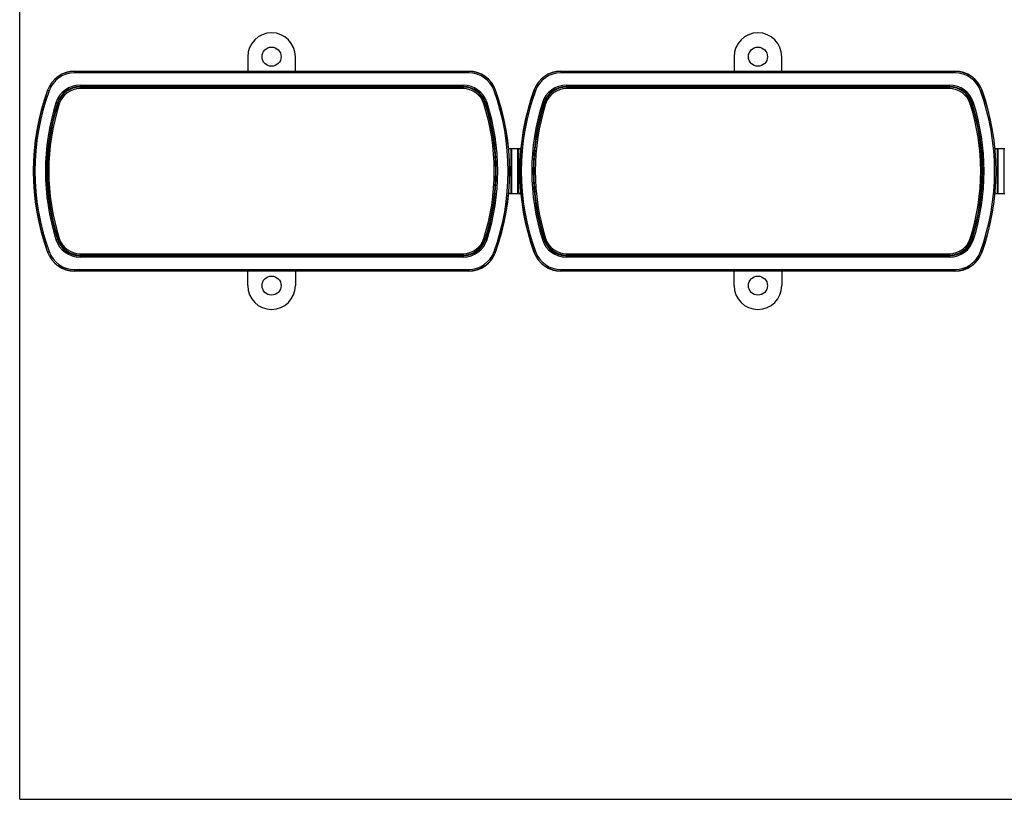
# Paper-space layout 'Layout1' of a CAD drawing. Extents: x 13 to 430, y 11 to 286.
# Drawn here: x 13 to 220, y 11 to 174 of the extents above; entities that cross this region are included whole.
import ezdxf

# ---------------------------------------------------------------- set-up
doc = ezdxf.new("R2010")
doc.units = 0
doc.layers.get('0').update_dxf_attribs({"linetype": 'CONTINUOUS'})

psp = doc.layouts.get("Layout1")

# ---------------------------------------------------------------- linework, layer by layer
at = {"color": 7, "linetype": 'CONTINUOUS'}
for p, q in [((13.031, 10.897), (13.031, 286.097)), ((60.85, 166.597), (60.85, 163.561)), ((70.85, 163.561), (70.85, 166.597)), ((162.85, 166.597), (162.85, 163.561)), ((172.85, 163.561), (172.85, 166.597)), ((24.544, 163.561), (24.544, 163.522)), ((24.544, 163.561), (107.157, 163.561)), ((24.544, 163.522), (107.157, 163.522)), ((24.544, 163.522), (24.544, 163.222)), ((107.157, 163.222), (24.544, 163.222)), ((107.157, 163.561), (107.157, 163.522)), ((107.157, 163.522), (107.157, 163.222)), ((126.544, 163.561), (126.544, 163.522)), ((126.544, 163.561), (209.157, 163.561)), ((126.544, 163.522), (209.157, 163.522)), ((126.544, 163.522), (126.544, 163.222)), ((209.157, 163.222), (126.544, 163.222)), ((209.157, 163.561), (209.157, 163.522)), ((209.157, 163.522), (209.157, 163.222)), ((18.86, 159.571), (18.896, 159.558)), ((25.687, 160.627), (25.687, 160.327)), ((25.687, 160.627), (106.014, 160.627)), ((25.687, 160.207), (25.687, 160.327)), ((106.014, 160.327), (25.687, 160.327)), ((25.687, 160.207), (25.687, 159.907)), ((25.687, 160.207), (106.014, 160.207)), ((106.014, 159.907), (25.687, 159.907)), ((106.014, 160.327), (106.014, 160.627)), ((106.014, 160.207), (106.014, 160.327)), ((106.014, 160.207), (106.014, 159.907)), ((112.841, 159.571), (112.805, 159.558)), ((120.86, 159.571), (120.896, 159.558)), ((127.687, 160.627), (127.687, 160.327)), ((127.687, 160.627), (208.014, 160.627)), ((127.687, 160.207), (127.687, 160.327)), ((208.014, 160.327), (127.687, 160.327)), ((127.687, 160.207), (127.687, 159.907)), ((127.687, 160.207), (208.014, 160.207)), ((208.014, 159.907), (127.687, 159.907)), ((208.014, 160.327), (208.014, 160.627)), ((208.014, 160.207), (208.014, 160.327)), ((208.014, 160.207), (208.014, 159.907)), ((214.841, 159.571), (214.805, 159.558)), ((21.041, 156.806), (20.926, 156.843)), ((110.66, 156.806), (110.775, 156.843)), ((123.041, 156.806), (122.926, 156.843)), ((212.66, 156.806), (212.775, 156.843)), ((115.611, 147.347), (115.611, 147.1)), ((116.09, 137.847), (116.09, 147.347)), ((116.186, 147.347), (116.186, 137.847)), ((116.186, 147.347), (117.515, 147.347)), ((117.515, 137.847), (117.515, 147.347)), ((117.611, 147.347), (117.611, 137.847)), ((118.09, 147.1), (118.09, 147.347)), ((217.611, 147.347), (217.611, 147.1)), ((218.09, 137.847), (218.09, 147.347)), ((218.186, 147.347), (218.186, 137.847)), ((218.186, 147.347), (219.515, 147.347)), ((219.515, 137.847), (219.515, 147.347)), ((115.611, 138.095), (115.611, 137.847)), ((117.515, 137.847), (116.186, 137.847)), ((118.09, 137.847), (118.09, 138.095)), ((217.611, 138.095), (217.611, 137.847)), ((219.515, 137.847), (218.186, 137.847)), ((21.041, 128.388), (20.926, 128.352)), ((110.66, 128.388), (110.775, 128.352)), ((123.041, 128.388), (122.926, 128.352)), ((212.66, 128.388), (212.775, 128.352)), ((18.86, 125.623), (18.896, 125.636)), ((25.687, 125.288), (106.014, 125.288)), ((25.687, 125.288), (25.687, 124.988)), ((106.014, 124.988), (25.687, 124.988)), ((25.687, 124.988), (25.687, 124.867)), ((25.687, 124.867), (106.014, 124.867)), ((25.687, 124.567), (25.687, 124.867)), ((106.014, 124.567), (25.687, 124.567)), ((106.014, 125.288), (106.014, 124.988)), ((106.014, 124.988), (106.014, 124.867)), ((106.014, 124.867), (106.014, 124.567)), ((112.841, 125.623), (112.805, 125.636)), ((120.86, 125.623), (120.896, 125.636)), ((127.687, 125.288), (208.014, 125.288)), ((127.687, 125.288), (127.687, 124.988)), ((208.014, 124.988), (127.687, 124.988)), ((127.687, 124.988), (127.687, 124.867)), ((127.687, 124.867), (208.014, 124.867)), ((127.687, 124.567), (127.687, 124.867)), ((208.014, 124.567), (127.687, 124.567)), ((208.014, 125.288), (208.014, 124.988)), ((208.014, 124.988), (208.014, 124.867)), ((208.014, 124.867), (208.014, 124.567)), ((214.841, 125.623), (214.805, 125.636)), ((24.544, 121.972), (107.157, 121.972)), ((24.544, 121.972), (24.544, 121.672)), ((107.157, 121.972), (107.157, 121.672)), ((126.544, 121.972), (209.157, 121.972)), ((126.544, 121.972), (126.544, 121.672)), ((209.157, 121.972), (209.157, 121.672)), ((107.157, 121.672), (24.544, 121.672)), ((24.544, 121.634), (24.544, 121.672)), ((107.157, 121.634), (24.544, 121.634)), ((60.85, 118.597), (60.85, 121.634)), ((70.85, 121.634), (70.85, 118.597)), ((107.157, 121.634), (107.157, 121.672)), ((209.157, 121.672), (126.544, 121.672)), ((126.544, 121.634), (126.544, 121.672)), ((209.157, 121.634), (126.544, 121.634)), ((162.85, 118.597), (162.85, 121.634)), ((172.85, 121.634), (172.85, 118.597)), ((209.157, 121.634), (209.157, 121.672)), ((13.031, 10.897), (407.031, 10.897))]:
    psp.add_line(p, q, dxfattribs=at)
at = {"color": 7, "linetype": 'CONTINUOUS', "flags": 128}
for points in [[(18.896, 159.558), (18.902, 159.556), (18.919, 159.55), (18.945, 159.541), (18.981, 159.528), (19.023, 159.512), (19.071, 159.495), (19.124, 159.476), (19.178, 159.456)], [(112.523, 159.456), (112.577, 159.476), (112.629, 159.495), (112.678, 159.512), (112.72, 159.528), (112.755, 159.541), (112.782, 159.55), (112.798, 159.556), (112.805, 159.558)], [(120.896, 159.558), (120.902, 159.556), (120.919, 159.55), (120.945, 159.541), (120.981, 159.528), (121.023, 159.512), (121.071, 159.495), (121.124, 159.476), (121.178, 159.456)], [(214.523, 159.456), (214.577, 159.476), (214.629, 159.495), (214.678, 159.512), (214.72, 159.528), (214.755, 159.541), (214.782, 159.55), (214.798, 159.556), (214.805, 159.558)], [(20.64, 156.934), (20.695, 156.916), (20.749, 156.899), (20.798, 156.884), (20.841, 156.87), (20.876, 156.859), (20.903, 156.85), (20.92, 156.845), (20.926, 156.843)], [(110.775, 156.843), (110.781, 156.845), (110.798, 156.85), (110.825, 156.859), (110.86, 156.87), (110.903, 156.884), (110.952, 156.899), (111.005, 156.916), (111.061, 156.934)], [(122.64, 156.934), (122.695, 156.916), (122.749, 156.899), (122.798, 156.884), (122.841, 156.87), (122.876, 156.859), (122.903, 156.85), (122.92, 156.845), (122.926, 156.843)], [(212.775, 156.843), (212.781, 156.845), (212.798, 156.85), (212.825, 156.859), (212.86, 156.87), (212.903, 156.884), (212.952, 156.899), (213.005, 156.916), (213.061, 156.934)], [(21.041, 156.806), (21.048, 156.804), (21.064, 156.799), (21.091, 156.791), (21.127, 156.779), (21.17, 156.766), (21.219, 156.75), (21.272, 156.733), (21.327, 156.716)], [(110.374, 156.716), (110.429, 156.733), (110.482, 156.75), (110.531, 156.766), (110.574, 156.779), (110.61, 156.791), (110.637, 156.799), (110.653, 156.804), (110.66, 156.806)], [(123.041, 156.806), (123.048, 156.804), (123.064, 156.799), (123.091, 156.791), (123.127, 156.779), (123.17, 156.766), (123.219, 156.75), (123.272, 156.733), (123.327, 156.716)], [(212.374, 156.716), (212.429, 156.733), (212.482, 156.75), (212.531, 156.766), (212.574, 156.779), (212.61, 156.791), (212.637, 156.799), (212.653, 156.804), (212.66, 156.806)], [(20.64, 128.261), (20.695, 128.278), (20.749, 128.295), (20.798, 128.311), (20.841, 128.325), (20.876, 128.336), (20.903, 128.344), (20.92, 128.35), (20.926, 128.352)], [(21.041, 128.388), (21.048, 128.39), (21.064, 128.395), (21.091, 128.404), (21.127, 128.415), (21.17, 128.429), (21.219, 128.444), (21.272, 128.461), (21.327, 128.479)], [(110.374, 128.479), (110.429, 128.461), (110.482, 128.444), (110.531, 128.429), (110.574, 128.415), (110.61, 128.404), (110.637, 128.395), (110.653, 128.39), (110.66, 128.388)], [(110.775, 128.352), (110.781, 128.35), (110.798, 128.344), (110.825, 128.336), (110.86, 128.325), (110.903, 128.311), (110.952, 128.295), (111.005, 128.278), (111.061, 128.261)], [(122.64, 128.261), (122.695, 128.278), (122.749, 128.295), (122.798, 128.311), (122.841, 128.325), (122.876, 128.336), (122.903, 128.344), (122.92, 128.35), (122.926, 128.352)], [(123.041, 128.388), (123.048, 128.39), (123.064, 128.395), (123.091, 128.404), (123.127, 128.415), (123.17, 128.429), (123.219, 128.444), (123.272, 128.461), (123.327, 128.479)], [(212.374, 128.479), (212.429, 128.461), (212.482, 128.444), (212.531, 128.429), (212.574, 128.415), (212.61, 128.404), (212.637, 128.395), (212.653, 128.39), (212.66, 128.388)], [(212.775, 128.352), (212.781, 128.35), (212.798, 128.344), (212.825, 128.336), (212.86, 128.325), (212.903, 128.311), (212.952, 128.295), (213.005, 128.278), (213.061, 128.261)], [(18.896, 125.636), (18.902, 125.638), (18.919, 125.644), (18.945, 125.654), (18.981, 125.667), (19.023, 125.682), (19.071, 125.699), (19.124, 125.718), (19.178, 125.738)], [(112.523, 125.738), (112.577, 125.718), (112.629, 125.699), (112.678, 125.682), (112.72, 125.667), (112.755, 125.654), (112.782, 125.644), (112.798, 125.638), (112.805, 125.636)], [(120.896, 125.636), (120.902, 125.638), (120.919, 125.644), (120.945, 125.654), (120.981, 125.667), (121.023, 125.682), (121.071, 125.699), (121.124, 125.718), (121.178, 125.738)], [(214.523, 125.738), (214.577, 125.718), (214.629, 125.699), (214.678, 125.682), (214.72, 125.667), (214.755, 125.654), (214.782, 125.644), (214.798, 125.638), (214.805, 125.636)]]:
    psp.add_lwpolyline(points, dxfattribs=at)
at = {"color": 7, "linetype": 'CONTINUOUS'}
for centre in [(65.85, 166.597), (167.85, 166.597), (65.85, 118.597), (167.85, 118.597)]:
    psp.add_circle(centre, 2, dxfattribs=at)
for centre, radius, start, end in [((65.85, 166.597), 5, 0, 180), ((167.85, 166.597), 5, 0, 180), ((24.544, 157.517), 6.044, 90, 160.12976), ((24.544, 157.517), 6.005, 90, 160.12976), ((24.544, 157.517), 5.705, 90, 160.12976), ((107.157, 157.517), 6.044, 19.87024, 90), ((107.157, 157.517), 6.005, 19.87024, 90), ((107.157, 157.517), 5.705, 19.87024, 90), ((126.544, 157.517), 6.044, 90, 160.12976), ((126.544, 157.517), 6.005, 90, 160.12976), ((126.544, 157.517), 5.705, 90, 160.12976), ((209.157, 157.517), 6.044, 19.87024, 90), ((209.157, 157.517), 6.005, 19.87024, 90), ((209.157, 157.517), 5.705, 19.87024, 90), ((65.827, 142.597), 49.94, 160.12976, 199.87024), ((65.827, 142.597), 49.902, 160.12976, 199.87024), ((65.827, 142.597), 49.602, 160.12976, 199.87024), ((25.687, 155.332), 5.295, 90, 162.39738), ((25.687, 155.332), 4.995, 90, 162.39738), ((25.687, 155.332), 4.874, 90, 162.39738), ((25.687, 155.332), 4.574, 90, 162.39738), ((106.014, 155.332), 5.295, 17.60262, 90), ((106.014, 155.332), 4.995, 17.60262, 90), ((106.014, 155.332), 4.874, 17.60262, 90), ((106.014, 155.332), 4.574, 17.60262, 90), ((65.874, 142.597), 49.602, 340.12976, 19.87024), ((65.874, 142.597), 49.902, 340.12976, 19.87024), ((65.874, 142.597), 49.94, 340.12976, 19.87024), ((167.827, 142.597), 49.94, 160.12976, 199.87024), ((167.827, 142.597), 49.902, 160.12976, 199.87024), ((167.827, 142.597), 49.602, 160.12976, 199.87024), ((127.687, 155.332), 5.295, 90, 162.39738), ((127.687, 155.332), 4.995, 90, 162.39738), ((127.687, 155.332), 4.874, 90, 162.39738), ((127.687, 155.332), 4.574, 90, 162.39738), ((208.014, 155.332), 5.295, 17.60262, 90), ((208.014, 155.332), 4.995, 17.60262, 90), ((208.014, 155.332), 4.874, 17.60262, 90), ((208.014, 155.332), 4.574, 17.60262, 90), ((167.874, 142.597), 49.602, 340.12976, 19.87024), ((167.874, 142.597), 49.902, 340.12976, 19.87024), ((167.874, 142.597), 49.94, 340.12976, 19.87024), ((65.827, 142.597), 47.406, 162.39738, 197.60262), ((65.874, 142.597), 47.406, 342.39738, 17.60262), ((167.827, 142.597), 47.406, 162.39738, 197.60262), ((167.874, 142.597), 47.406, 342.39738, 17.60262), ((65.827, 142.597), 47.106, 162.39738, 197.60262), ((65.827, 142.597), 46.986, 162.39738, 197.60262), ((65.827, 142.597), 46.686, 162.39738, 197.60262), ((65.874, 142.597), 46.686, 342.39738, 17.60262), ((65.874, 142.597), 46.986, 342.39738, 17.60262), ((65.874, 142.597), 47.106, 342.39738, 17.60262), ((167.827, 142.597), 47.106, 162.39738, 197.60262), ((167.827, 142.597), 46.986, 162.39738, 197.60262), ((167.827, 142.597), 46.686, 162.39738, 197.60262), ((167.874, 142.597), 46.686, 342.39738, 17.60262), ((167.874, 142.597), 46.986, 342.39738, 17.60262), ((167.874, 142.597), 47.106, 342.39738, 17.60262), ((25.687, 129.862), 5.295, 197.60262, 270), ((25.687, 129.862), 4.995, 197.60262, 270), ((25.687, 129.862), 4.874, 197.60262, 270), ((25.687, 129.862), 4.574, 197.60262, 270), ((106.014, 129.862), 4.574, 270, 342.39738), ((106.014, 129.862), 4.874, 270, 342.39738), ((106.014, 129.862), 4.995, 270, 342.39738), ((106.014, 129.862), 5.295, 270, 342.39738), ((127.687, 129.862), 5.295, 197.60262, 270), ((127.687, 129.862), 4.995, 197.60262, 270), ((127.687, 129.862), 4.874, 197.60262, 270), ((127.687, 129.862), 4.574, 197.60262, 270), ((208.014, 129.862), 4.574, 270, 342.39738), ((208.014, 129.862), 4.874, 270, 342.39738), ((208.014, 129.862), 4.995, 270, 342.39738), ((208.014, 129.862), 5.295, 270, 342.39738), ((24.544, 127.677), 6.044, 199.87024, 270), ((24.544, 127.677), 6.005, 199.87024, 270), ((24.544, 127.677), 5.705, 199.87024, 270), ((107.157, 127.677), 5.705, 270, 340.12976), ((107.157, 127.677), 6.005, 270, 340.12976), ((107.157, 127.677), 6.044, 270, 340.12976), ((126.544, 127.677), 6.044, 199.87024, 270), ((126.544, 127.677), 6.005, 199.87024, 270), ((126.544, 127.677), 5.705, 199.87024, 270), ((209.157, 127.677), 5.705, 270, 340.12976), ((209.157, 127.677), 6.005, 270, 340.12976), ((209.157, 127.677), 6.044, 270, 340.12976), ((65.85, 118.597), 5, 180, 0), ((167.85, 118.597), 5, 180, 0)]:
    psp.add_arc(centre, radius, start, end, dxfattribs=at)
for points, knots in [([(115.611, 147.347), (115.615, 147.347), (115.625, 147.347), (115.651, 147.347), (115.69, 147.347), (115.73, 147.347), (115.771, 147.347), (115.805, 147.347), (115.833, 147.347), (115.863, 147.347), (115.896, 147.347), (115.945, 147.347), (116.033, 147.347), (116.073, 147.347), (116.089, 147.347), (116.09, 147.347)], [0, 0, 0, 0, 0.0726019, 0.2020757, 0.2931929, 0.3818275, 0.4346964, 0.465283, 0.4879456, 0.5082582, 0.5345175, 0.5711378, 0.6672738, 0.9725188, 1, 1, 1, 1]), ([(116.09, 147.347), (116.096, 147.347), (116.103, 147.347), (116.129, 147.347), (116.146, 147.347), (116.164, 147.347), (116.177, 147.347), (116.185, 147.347), (116.186, 147.347)], [0, 0, 0, 0, 0.5082923, 0.6619763, 0.8164575, 0.8988392, 0.9820608, 1, 1, 1, 1]), ([(117.515, 147.347), (117.52, 147.347), (117.531, 147.347), (117.55, 147.347), (117.574, 147.347), (117.598, 147.347), (117.606, 147.347), (117.611, 147.347)], [0, 0, 0, 0, 0.068467, 0.1534214, 0.2919616, 0.5764797, 1, 1, 1, 1]), ([(117.611, 147.347), (117.615, 147.347), (117.625, 147.347), (117.651, 147.347), (117.69, 147.347), (117.73, 147.347), (117.771, 147.347), (117.805, 147.347), (117.833, 147.347), (117.863, 147.347), (117.896, 147.347), (117.945, 147.347), (118.033, 147.347), (118.073, 147.347), (118.089, 147.347), (118.09, 147.347)], [0, 0, 0, 0, 0.0726018, 0.2020754, 0.2931944, 0.3818288, 0.4346977, 0.4652796, 0.4879422, 0.5082548, 0.5345197, 0.5711399, 0.6672757, 0.9725188, 1, 1, 1, 1]), ([(217.611, 147.347), (217.615, 147.347), (217.625, 147.347), (217.651, 147.347), (217.69, 147.347), (217.73, 147.347), (217.771, 147.347), (217.805, 147.347), (217.833, 147.347), (217.863, 147.347), (217.896, 147.347), (217.945, 147.347), (218.033, 147.347), (218.073, 147.347), (218.089, 147.347), (218.09, 147.347)], [0, 0, 0, 0, 0.0726017, 0.2020761, 0.2931939, 0.3818284, 0.4346983, 0.4652814, 0.487944, 0.5082566, 0.5345173, 0.5711399, 0.6672743, 0.9725186, 1, 1, 1, 1]), ([(218.09, 147.347), (218.096, 147.347), (218.103, 147.347), (218.129, 147.347), (218.146, 147.347), (218.164, 147.347), (218.177, 147.347), (218.185, 147.347), (218.186, 147.347)], [0, 0, 0, 0, 0.50830186, 0.66197655, 0.81646473, 0.89884735, 0.98208605, 1, 1, 1, 1]), ([(219.515, 147.347), (219.52, 147.347), (219.531, 147.347), (219.55, 147.347), (219.574, 147.347), (219.598, 147.347), (219.606, 147.347), (219.611, 147.347)], [0, 0, 0, 0, 0.06847635, 0.15340987, 0.29195199, 0.57647039, 1, 1, 1, 1]), ([(116.09, 137.847), (116.083, 137.847), (116.069, 137.847), (116.034, 137.847), (115.994, 137.847), (115.956, 137.847), (115.915, 137.847), (115.883, 137.847), (115.85, 137.847), (115.82, 137.847), (115.783, 137.847), (115.718, 137.847), (115.651, 137.847), (115.625, 137.847), (115.611, 137.847)], [0, 0, 0, 0, 0.1309499, 0.2448394, 0.325421, 0.4094365, 0.44376, 0.4784285, 0.5003114, 0.5231635, 0.5518678, 0.6046727, 0.7735889, 1, 1, 1, 1]), ([(116.186, 137.847), (116.181, 137.847), (116.17, 137.847), (116.151, 137.847), (116.127, 137.847), (116.103, 137.847), (116.095, 137.847), (116.09, 137.847)], [0, 0, 0, 0, 0.0685002, 0.1534249, 0.2919645, 0.5764814, 1, 1, 1, 1]), ([(117.611, 137.847), (117.605, 137.847), (117.598, 137.847), (117.572, 137.847), (117.555, 137.847), (117.537, 137.847), (117.524, 137.847), (117.516, 137.847), (117.515, 137.847)], [0, 0, 0, 0, 0.5082923, 0.6619763, 0.8164575, 0.8988392, 0.9820608, 1, 1, 1, 1]), ([(118.09, 137.847), (118.083, 137.847), (118.069, 137.847), (118.034, 137.847), (117.994, 137.847), (117.956, 137.847), (117.915, 137.847), (117.883, 137.847), (117.85, 137.847), (117.82, 137.847), (117.783, 137.847), (117.718, 137.847), (117.651, 137.847), (117.625, 137.847), (117.611, 137.847)], [0, 0, 0, 0, 0.13094991, 0.24483782, 0.32542155, 0.40943414, 0.44375759, 0.47842615, 0.50031496, 0.52316109, 0.55186545, 0.60467031, 0.77358895, 1, 1, 1, 1]), ([(218.09, 137.847), (218.083, 137.847), (218.069, 137.847), (218.034, 137.847), (217.994, 137.847), (217.956, 137.847), (217.915, 137.847), (217.883, 137.847), (217.85, 137.847), (217.82, 137.847), (217.783, 137.847), (217.718, 137.847), (217.651, 137.847), (217.625, 137.847), (217.611, 137.847)], [0, 0, 0, 0, 0.1309496, 0.2448386, 0.3254212, 0.409436, 0.4437584, 0.478427, 0.5003128, 0.5231619, 0.5518675, 0.6046714, 0.7735894, 1, 1, 1, 1]), ([(218.186, 137.847), (218.181, 137.847), (218.17, 137.847), (218.151, 137.847), (218.127, 137.847), (218.103, 137.847), (218.095, 137.847), (218.09, 137.847)], [0, 0, 0, 0, 0.0684682, 0.1534093, 0.2919462, 0.5764691, 1, 1, 1, 1]), ([(219.611, 137.847), (219.605, 137.847), (219.598, 137.847), (219.572, 137.847), (219.555, 137.847), (219.537, 137.847), (219.524, 137.847), (219.516, 137.847), (219.515, 137.847)], [0, 0, 0, 0, 0.508298, 0.6619758, 0.8164582, 0.8988473, 0.9820776, 1, 1, 1, 1])]:
    psp.add_open_spline(points, degree=3, knots=knots, dxfattribs=at)

doc.saveas('drawing.dxf')
